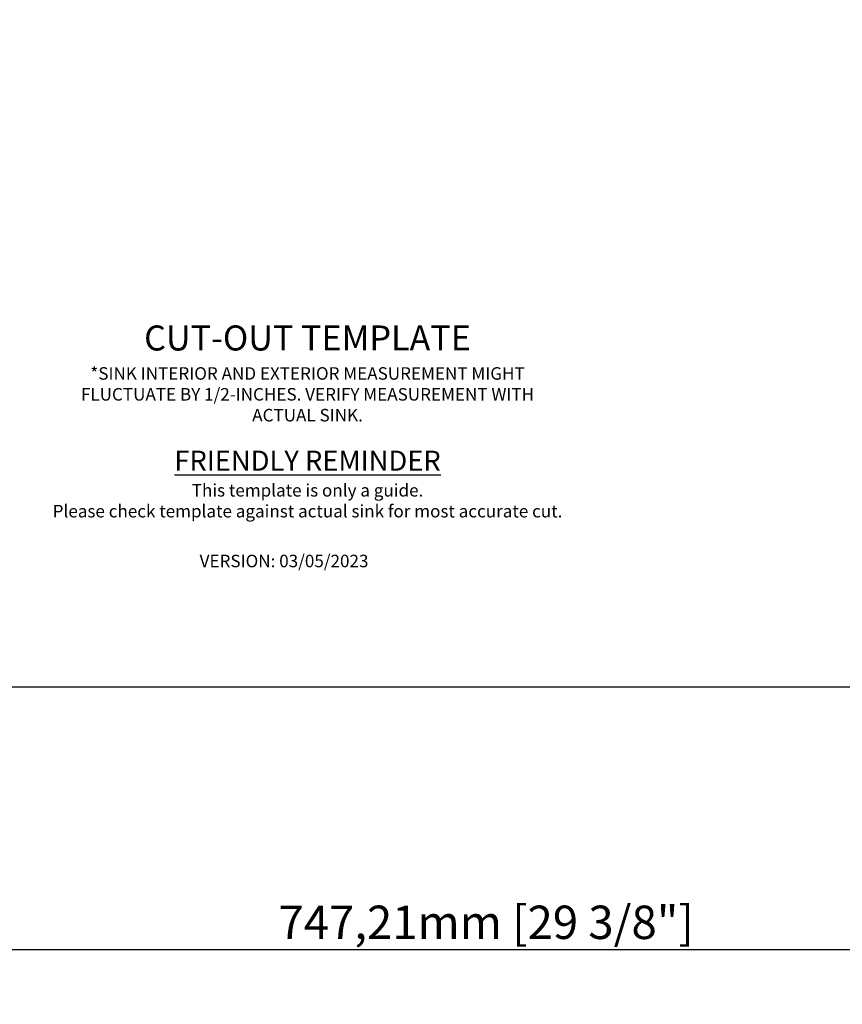
# Model space of a CAD drawing. Units: inches. Extents: x 67 to 193, y -8 to 45.
# Drawn here: x 84 to 93, y 15 to 27 of the extents above; entities that cross this region are included whole.
import ezdxf

# ---------------------------------------------------------------- set-up
doc = ezdxf.new("R2010")
doc.units = ezdxf.units.IN
doc.styles.get("Standard").update_dxf_attribs({"font": 'arial.ttf'})
doc.dimstyles.new('ISO-25', dxfattribs={"dimtxt": 0.4, "dimasz": 0.4, "dimexe": 0.2, "dimexo": 0.2, "dimgap": 0.02, "dimtad": 1, "dimtoh": 1, "dimlfac": 25.4, "dimtxsty": 'Standard', "dimcen": 2.5, "dimclrd": 2, "dimclre": 2, "dimclrt": 2, "dimadec": 0, "dimazin": 0, "dimtfac": 1, "dimtmove": 0, "dimatfit": 3, "dimfxl": 1, "dimarcsym": 0})

# ---------------------------------------------------------------- blocks, each defined once
blk = doc.blocks.new('*D206')
at = {"color": 2, "lineweight": -2, "transparency": 16777216}
for p, q in [((74.438, 26.915), (74.438, 15.767)), ((103.856, 26.906), (103.856, 15.767)), ((103.456, 15.967), (74.838, 15.967))]:
    blk.add_line(p, q, dxfattribs=at)
at = {"color": 2, "transparency": 16777216}
for points in [[(74.838, 16.033), (74.838, 15.9), (74.438, 15.967)], [(103.456, 16.033), (103.456, 15.9), (103.856, 15.967)]]:
    blk.add_solid(points, dxfattribs=at)
at = {"layer": 'Defpoints', "color": 0, "transparency": 16777216}
for p in [(74.438, 27.115), (103.856, 27.106), (74.438, 15.967)]:
    blk.add_point(p, dxfattribs=at)
at = {"color": 2, "transparency": 16777216, "insert": (89.147, 16.246), "char_height": 0.4, "attachment_point": 5}
blk.add_mtext('747,21mm [29 3/8"]', dxfattribs=at)

msp = doc.modelspace()

# ---------------------------------------------------------------- linework, layer by layer
msp.add_line((94.82432, 19.11561), (79.64075, 19.11561))

# ---------------------------------------------------------------- texts
at = {"color": 2, "char_height": 0.15, "attachment_point": 1}
for s, width, heights, insert in [('\\A1;\\pxqc;{\\fArial|b1|i0|c0|p34;\\H2x;CUT-OUT TEMPLATE\\P}*SINK INTERIOR AND EXTERIOR MEASUREMENT MIGHT\\PFLUCTUATE BY 1/2-INCHES. VERIFY MEASUREMENT WITH\\PACTUAL SINK.\\P\\P{\\fArial|b1|i0|c0|p34;\\H1.6x;\\LFRIENDLY REMINDER\\P}This template is only a guide.\\PPlease check template against actual sink for most accurate cut.', 19.7312593, [6.84405], (77.14288, 23.45058)), ('VERSION: 03/05/2023', 2.2742929, [0], (85.71665, 20.70282))]:
    msp.add_mtext_dynamic_manual_height_columns(s, width=width, gutter_width=12.5, heights=heights, dxfattribs=dict(at, insert=insert))

# ---------------------------------------------------------------- dimensions: what is measured, and where the dimension line sits
dim = msp.add_linear_dim(base=(74.43781, 15.96662), p1=(103.85558, 27.10609), p2=(74.43781, 27.11499), angle=180, dimstyle='ISO-25', override={"dimpost": 'mm', "dimtfillclr": 2})
dim.commit()
dim.dimension.update_dxf_attribs({"geometry": '*D206', "text_midpoint": (89.1467, 16.24555)})

doc.saveas('drawing.dxf')
